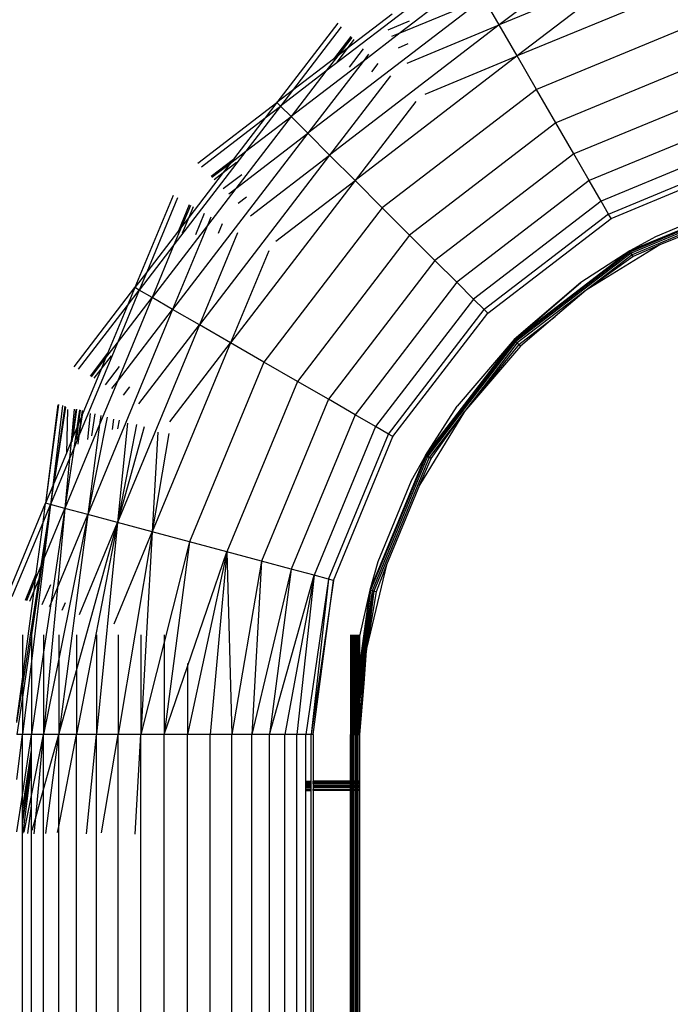
# Model space of a CAD drawing. Units: millimetres. Extents: x 1476 to 19276, y 976 to 15776.
# Drawn here: x 10880 to 10950, y 8652 to 8757 of the extents above; entities that cross this region are included whole.
import ezdxf

# ---------------------------------------------------------------- set-up
doc = ezdxf.new("R2010")
doc.units = ezdxf.units.MM
doc.layers.add('wymiary 100 strefy', color=5, linetype='Continuous')
doc.styles.get("Standard").update_dxf_attribs({"font": 'arial.ttf'})
doc.dimstyles.new('FK_rzuty 100_STREFY', dxfattribs={"dimscale": 100, "dimtxt": 4, "dimasz": 2.5, "dimexe": 1.25, "dimexo": 0.625, "dimgap": 1, "dimtad": 1, "dimdec": 1, "dimlfac": 0.001, "dimrnd": 0.01, "dimzin": 1, "dimdsep": 46, "dimtxsty": 'Standard', "dimblk": 'OBLIQUE', "dimcen": 2.5, "dimadec": 0, "dimazin": 0, "dimtfac": 1, "dimtdec": 1, "dimtmove": 0, "dimatfit": 3, "dimfxl": 1, "dimarcsym": 0})

# ---------------------------------------------------------------- blocks, each defined once
blk = doc.blocks.new('_Oblique')
at = {"color": 0, "linetype": 'ByBlock', "lineweight": -2}
blk.add_line((-0.5, -0.5), (0.5, 0.5), dxfattribs=at)
blk = doc.blocks.new('*D6')
at = {"layer": 'Defpoints', "color": 0, "transparency": 16777216}
for p in [(9267.38, 8767.73), (13474.09, 8767.73), (13474.09, 5530.04)]:
    blk.add_point(p, dxfattribs=at)
at = {"layer": 'wymiary 100 strefy', "color": 0, "lineweight": -2, "transparency": 16777216}
for p, q in [((9267.38, 8705.23), (9267.38, 5405.04)), ((13474.09, 8705.23), (13474.09, 5405.04)), ((9267.38, 5530.04), (13474.09, 5530.04))]:
    blk.add_line(p, q, dxfattribs=at)
at = {"layer": 'wymiary 100 strefy', "color": 0, "lineweight": -2, "transparency": 16777216, "xscale": 250, "yscale": 250, "zscale": 250, "rotation": 180}
blk.add_blockref('_Oblique', (9267.38, 5530.04), dxfattribs=at)
at = {"layer": 'wymiary 100 strefy', "color": 0, "lineweight": -2, "transparency": 16777216, "xscale": 250, "yscale": 250, "zscale": 250}
blk.add_blockref('_Oblique', (13474.09, 5530.04), dxfattribs=at)
at = {"layer": 'wymiary 100 strefy', "color": 0, "transparency": 16777216, "insert": (11370.74, 5831), "char_height": 400, "attachment_point": 5}
blk.add_mtext('4.2 m', dxfattribs=at)
blk = doc.blocks.new('*D7')
at = {"layer": 'Defpoints', "color": 0, "transparency": 16777216}
for p in [(8370.73, 11190.15), (11365.27, 11190.15), (11365.27, 6530.97)]:
    blk.add_point(p, dxfattribs=at)
at = {"layer": 'wymiary 100 strefy', "color": 0, "lineweight": -2, "transparency": 16777216}
for p, q in [((11302.77, 11190.15), (8245.73, 11190.15)), ((8370.73, 6530.97), (8370.73, 11190.15)), ((11302.77, 6530.97), (8245.73, 6530.97))]:
    blk.add_line(p, q, dxfattribs=at)
at = {"layer": 'wymiary 100 strefy', "color": 0, "lineweight": -2, "transparency": 16777216, "xscale": 250, "yscale": 250, "zscale": 250}
for p, rotation in [((8370.73, 11190.15), 90), ((8370.73, 6530.97), 270)]:
    blk.add_blockref('_Oblique', p, dxfattribs=dict(at, rotation=rotation))
at = {"layer": 'wymiary 100 strefy', "color": 0, "transparency": 16777216, "insert": (8070.6, 8860.56), "char_height": 400, "attachment_point": 5, "rotation": 90}
blk.add_mtext('4.7 m', dxfattribs=at)

msp = doc.modelspace()

# ---------------------------------------------------------------- linework, layer by layer
for p, q in [((10939.99, 8763.36), (10931.49, 8756.84)), ((10928.57, 8761.91), (10920.84, 8755.98)), ((10944.96, 8762.41), (10931.49, 8756.84)), ((10953.72, 8761.9), (10933.42, 8753.5)), ((10929.84, 8759.71), (10910.92, 8745.2)), ((10922.91, 8759.57), (10912.85, 8751.85)), ((10920.84, 8755.98), (10929.84, 8759.71)), ((10931.49, 8756.84), (10929.84, 8759.71)), ((10941.92, 8760.02), (10933.42, 8753.5)), ((10919.97, 8757.99), (10915.14, 8754.29)), ((10919.54, 8756.31), (10921.84, 8757.26)), ((10954.79, 8757.9), (10935.49, 8749.91)), ((10914.13, 8757.01), (10907.61, 8748.51)), ((10914.52, 8756.62), (10909.27, 8749.78)), ((10931.49, 8756.84), (10913.27, 8742.85)), ((10921.6, 8752.74), (10931.49, 8756.84)), ((10933.42, 8753.5), (10931.49, 8756.84)), ((10915.55, 8755.59), (10913.69, 8753.17)), ((10915.65, 8755.49), (10914.13, 8753.51)), ((10915.88, 8755.25), (10915.14, 8754.29)), ((10920.84, 8755.98), (10916.85, 8752.92)), ((10919.94, 8755.61), (10920.84, 8755.98)), ((10915.14, 8754.29), (10914.03, 8752.84)), ((10915.14, 8754.29), (10914.13, 8753.51)), ((10916.87, 8754.27), (10915.36, 8752.29)), ((10920.65, 8754.38), (10921.7, 8754.82)), ((10913.69, 8753.17), (10909.27, 8749.78)), ((10914.13, 8753.51), (10912.85, 8751.85)), ((10914.13, 8753.51), (10913.69, 8753.17)), ((10933.42, 8753.5), (10916, 8740.12)), ((10917.44, 8753.69), (10916.85, 8752.92)), ((10923.53, 8749.4), (10933.42, 8753.5)), ((10935.49, 8749.91), (10933.42, 8753.5)), ((10955.86, 8753.9), (10937.56, 8746.32)), ((10916.85, 8752.92), (10909.13, 8746.99)), ((10916.85, 8752.92), (10910.92, 8745.2)), ((10918.44, 8752.69), (10917.75, 8751.79)), ((10912.85, 8751.85), (10908, 8748.12)), ((10912.85, 8751.85), (10909.13, 8746.99)), ((10919.79, 8751.35), (10913.27, 8742.85)), ((10935.49, 8749.91), (10918.92, 8737.2)), ((10937.56, 8746.32), (10935.49, 8749.91)), ((10956.86, 8750.17), (10939.49, 8742.98)), ((10909.27, 8749.78), (10907.61, 8748.51)), ((10909.27, 8749.78), (10908, 8748.12)), ((10899.11, 8741.99), (10907.61, 8748.51)), ((10908, 8748.12), (10904.27, 8743.27)), ((10907.61, 8748.51), (10906.34, 8746.85)), ((10906.34, 8746.85), (10908, 8748.12)), ((10908, 8748.12), (10907.61, 8748.51)), ((10909.13, 8746.99), (10908, 8748.12)), ((10922.52, 8748.62), (10916, 8740.12)), ((10899.5, 8741.6), (10906.34, 8746.85)), ((10906.34, 8746.85), (10902.95, 8742.43)), ((10909.13, 8746.99), (10903.2, 8739.27)), ((10904.27, 8743.27), (10909.13, 8746.99)), ((10910.92, 8745.2), (10909.13, 8746.99)), ((10957.72, 8746.97), (10941.15, 8740.11)), ((10937.56, 8746.32), (10921.85, 8734.27)), ((10939.49, 8742.98), (10937.56, 8746.32)), ((10910.92, 8745.2), (10896.41, 8726.28)), ((10903.2, 8739.27), (10910.92, 8745.2)), ((10913.27, 8742.85), (10910.92, 8745.2)), ((10958.38, 8744.52), (10942.42, 8737.91)), ((10904.27, 8743.27), (10896.55, 8733.21)), ((10913.27, 8742.85), (10899.28, 8724.63)), ((10900.53, 8740.58), (10902.95, 8742.43)), ((10902.61, 8741.99), (10904.27, 8743.27)), ((10902.95, 8742.43), (10902.61, 8741.99)), ((10904.77, 8736.33), (10913.27, 8742.85)), ((10916, 8740.12), (10913.27, 8742.85)), ((10939.49, 8742.98), (10924.58, 8731.54)), ((10941.15, 8740.11), (10939.49, 8742.98)), ((10943.22, 8736.52), (10958.79, 8742.97)), ((10943.49, 8736.05), (10958.93, 8742.45)), ((10900.63, 8740.47), (10902.61, 8741.99)), ((10901.83, 8740.98), (10903.28, 8742.09)), ((10902.61, 8741.99), (10901.83, 8740.98)), ((10901.83, 8740.98), (10898.13, 8736.16)), ((10900.87, 8740.24), (10901.83, 8740.98)), ((10901.85, 8739.25), (10903.83, 8740.76)), ((10903.2, 8739.27), (10900.14, 8735.28)), ((10902.43, 8738.68), (10903.2, 8739.27)), ((10916, 8740.12), (10902.62, 8722.7)), ((10907.5, 8733.6), (10916, 8740.12)), ((10918.92, 8737.2), (10916, 8740.12)), ((10941.15, 8740.11), (10926.92, 8729.2)), ((10942.42, 8737.91), (10941.15, 8740.11)), ((10896.45, 8738.52), (10892.35, 8728.63)), ((10896.93, 8738.25), (10893.63, 8730.28)), ((10903.43, 8737.68), (10904.33, 8738.37)), ((10959.97, 8738.55), (10945.51, 8732.56)), ((10960, 8738.45), (10945.56, 8732.47)), ((10960.04, 8738.3), (10945.64, 8732.34)), ((10898.19, 8737.52), (10897.02, 8734.71)), ((10898.31, 8737.45), (10897.35, 8735.14)), ((10898.6, 8737.28), (10898.13, 8736.16)), ((10918.92, 8737.2), (10906.21, 8720.63)), ((10921.85, 8734.27), (10918.92, 8737.2)), ((10942.42, 8737.91), (10928.72, 8727.4)), ((10943.22, 8736.52), (10942.42, 8737.91)), ((10960.09, 8738.1), (10945.74, 8732.16)), ((10956.95, 8737.69), (10948.25, 8734.09)), ((10898.13, 8736.16), (10897.35, 8735.14)), ((10898.13, 8736.16), (10897.43, 8734.47)), ((10899.81, 8736.58), (10898.86, 8734.29)), ((10900.51, 8736.18), (10900.14, 8735.28)), ((10943.22, 8736.52), (10929.85, 8726.27)), ((10943.49, 8736.05), (10943.22, 8736.52)), ((10957.26, 8736.74), (10948.71, 8733.2)), ((10900.14, 8735.28), (10894.21, 8727.56)), ((10900.14, 8735.28), (10896.41, 8726.28)), ((10897.35, 8735.14), (10896.55, 8733.21)), ((10897.35, 8735.14), (10897.02, 8734.71)), ((10901.74, 8735.47), (10901.3, 8734.42)), ((10930.24, 8725.88), (10943.49, 8736.05)), ((10897.02, 8734.71), (10893.63, 8730.28)), ((10903.38, 8734.52), (10899.28, 8724.63)), ((10921.85, 8734.27), (10909.8, 8718.56)), ((10924.58, 8731.54), (10921.85, 8734.27)), ((10948.25, 8734.09), (10945.51, 8732.56)), ((10896.55, 8733.21), (10892.83, 8728.35)), ((10896.55, 8733.21), (10894.21, 8727.56)), ((10948.71, 8733.2), (10940.81, 8728.36)), ((10948.71, 8733.2), (10945.86, 8731.95)), ((10906.72, 8732.59), (10902.62, 8722.7)), ((10945.51, 8732.56), (10933.09, 8723.03)), ((10945.56, 8732.47), (10933.16, 8722.96)), ((10945.64, 8732.34), (10933.27, 8722.85)), ((10945.51, 8732.56), (10940.23, 8729.17)), ((10945.74, 8732.16), (10940.81, 8728.36)), ((10945.86, 8731.95), (10940.81, 8728.36)), ((10945.56, 8732.47), (10945.51, 8732.56)), ((10945.64, 8732.34), (10945.56, 8732.47)), ((10945.74, 8732.16), (10945.64, 8732.34)), ((10945.86, 8731.95), (10945.74, 8732.16)), ((10924.58, 8731.54), (10913.14, 8716.63)), ((10926.92, 8729.2), (10924.58, 8731.54)), ((10893.63, 8730.28), (10892.35, 8728.63)), ((10893.63, 8730.28), (10892.83, 8728.35)), ((10926.92, 8729.2), (10916.01, 8714.97)), ((10928.72, 8727.4), (10926.92, 8729.2)), ((10940.23, 8729.17), (10933.07, 8723.05)), ((10933.09, 8723.03), (10940.23, 8729.17)), ((10885.83, 8720.13), (10892.35, 8728.63)), ((10892.83, 8728.35), (10890.48, 8722.7)), ((10892.35, 8728.63), (10891.56, 8726.7)), ((10891.56, 8726.7), (10892.83, 8728.35)), ((10892.83, 8728.35), (10892.35, 8728.63)), ((10894.21, 8727.56), (10892.83, 8728.35)), ((10940.81, 8728.36), (10933.42, 8722.7)), ((10940.81, 8728.36), (10937.5, 8725.53)), ((10886.31, 8719.86), (10891.56, 8726.7)), ((10891.56, 8726.7), (10889.42, 8721.55)), ((10894.21, 8727.56), (10890.48, 8718.56)), ((10890.48, 8722.7), (10894.21, 8727.56)), ((10896.41, 8726.28), (10894.21, 8727.56)), ((10928.72, 8727.4), (10918.21, 8713.7)), ((10929.85, 8726.27), (10928.72, 8727.4)), ((10896.41, 8726.28), (10887.29, 8704.26)), ((10890.48, 8718.56), (10896.41, 8726.28)), ((10899.28, 8724.63), (10896.41, 8726.28)), ((10919.6, 8712.9), (10929.85, 8726.27)), ((10920.07, 8712.63), (10930.24, 8725.88)), ((10930.24, 8725.88), (10929.85, 8726.27)), ((10933.59, 8722.53), (10937.5, 8725.53)), ((10937.5, 8725.53), (10933.77, 8722.35)), ((10899.28, 8724.63), (10890.49, 8703.4)), ((10892.76, 8716.13), (10899.28, 8724.63)), ((10902.62, 8722.7), (10899.28, 8724.63)), ((10890.48, 8722.7), (10886.35, 8712.72)), ((10889.21, 8721.04), (10890.48, 8722.7)), ((10902.62, 8722.7), (10894.22, 8702.4)), ((10896.1, 8714.2), (10902.62, 8722.7)), ((10906.21, 8720.63), (10902.62, 8722.7)), ((10933.16, 8722.96), (10923.65, 8710.56)), ((10933.27, 8722.85), (10923.79, 8710.48)), ((10933.09, 8723.03), (10924.33, 8711.62)), ((10932.71, 8722.59), (10924.33, 8711.62)), ((10933.07, 8723.05), (10926.95, 8715.89)), ((10933.42, 8722.7), (10927.76, 8715.31)), ((10933.59, 8722.53), (10927.76, 8715.31)), ((10933.77, 8722.35), (10927.76, 8715.31)), ((10933.07, 8723.05), (10932.71, 8722.59)), ((10933.09, 8723.03), (10932.71, 8722.59)), ((10933.07, 8723.05), (10933.09, 8723.03)), ((10933.16, 8722.96), (10933.09, 8723.03)), ((10933.27, 8722.85), (10933.16, 8722.96)), ((10933.42, 8722.7), (10933.27, 8722.85)), ((10933.59, 8722.53), (10933.42, 8722.7)), ((10933.77, 8722.35), (10933.59, 8722.53)), ((10887.57, 8719.13), (10889.42, 8721.55)), ((10888.72, 8719.86), (10889.84, 8721.31)), ((10889.42, 8721.55), (10889.21, 8721.04)), ((10887.69, 8719.06), (10889.21, 8721.04)), ((10889.21, 8721.04), (10888.72, 8719.86)), ((10906.21, 8720.63), (10898.22, 8701.33)), ((10909.8, 8718.56), (10906.21, 8720.63)), ((10888.72, 8719.86), (10886.69, 8714.95)), ((10887.98, 8718.89), (10888.72, 8719.86)), ((10889.19, 8718.19), (10890.71, 8720.17)), ((10890.48, 8718.56), (10888.56, 8713.92)), ((10889.89, 8717.79), (10890.48, 8718.56)), ((10909.8, 8718.56), (10902.22, 8700.26)), ((10913.14, 8716.63), (10909.8, 8718.56)), ((10891.12, 8717.08), (10891.81, 8717.98)), ((10884.16, 8716.09), (10882.76, 8705.47)), ((10884.07, 8716.05), (10882.76, 8705.47)), ((10913.14, 8716.63), (10905.95, 8699.26)), ((10916.01, 8714.97), (10913.14, 8716.63)), ((10884.59, 8715.96), (10883.54, 8707.34)), ((10884.83, 8715.91), (10883.64, 8707.58)), ((10884.9, 8715.78), (10883.64, 8707.58)), ((10885.12, 8715.53), (10885, 8710.86)), ((10885.84, 8715.56), (10885.51, 8712.11)), ((10886.01, 8715.54), (10885.62, 8712.37)), ((10886.09, 8715.57), (10885.7, 8712.55)), ((10886.4, 8715.51), (10886.12, 8713.56)), ((10886.46, 8715.46), (10886.28, 8713.96)), ((10886.69, 8714.95), (10886.35, 8712.72)), ((10886.68, 8715.42), (10886.58, 8714.68)), ((10886.69, 8714.95), (10886.58, 8714.68)), ((10886.74, 8715.31), (10886.69, 8714.95)), ((10887.55, 8715.12), (10887.28, 8712.33)), ((10888.06, 8715.06), (10887.71, 8712.7)), ((10916.01, 8714.97), (10909.15, 8698.4)), ((10918.21, 8713.7), (10916.01, 8714.97)), ((10927.76, 8715.31), (10922.92, 8707.41)), ((10923.56, 8710.61), (10926.95, 8715.89)), ((10927.76, 8715.31), (10923.96, 8710.38)), ((10924.17, 8710.26), (10927.76, 8715.31)), ((10888.56, 8713.92), (10884.83, 8704.92)), ((10886.28, 8713.96), (10886.08, 8712.31)), ((10886.28, 8713.96), (10886.12, 8713.56)), ((10886.58, 8714.68), (10886.27, 8712.54)), ((10886.58, 8714.68), (10886.28, 8713.96)), ((10889.39, 8714.73), (10887.29, 8704.26)), ((10888.56, 8713.92), (10887.29, 8704.26)), ((10888.69, 8714.88), (10888.56, 8713.92)), ((10890.05, 8714.51), (10889.91, 8713.39)), ((10891.55, 8714.06), (10890.49, 8703.4)), ((10892.52, 8713.91), (10890.49, 8703.4)), ((10890.68, 8714.39), (10890.5, 8713.46)), ((10886.12, 8713.56), (10885.7, 8712.55)), ((10886.12, 8713.56), (10885.79, 8711.36)), ((10893.34, 8713.67), (10890.49, 8703.4)), ((10894.82, 8713.1), (10894.22, 8702.4)), ((10896, 8712.97), (10894.22, 8702.4)), ((10918.21, 8713.7), (10911.6, 8697.75)), ((10913.15, 8697.33), (10919.6, 8712.9)), ((10919.6, 8712.9), (10918.21, 8713.7)), ((10920.07, 8712.63), (10919.6, 8712.9)), ((10885.51, 8712.11), (10885, 8710.86)), ((10885.51, 8712.11), (10885.34, 8710.28)), ((10885.62, 8712.37), (10885.51, 8712.11)), ((10885.62, 8712.37), (10885.58, 8712.05)), ((10885.7, 8712.55), (10885.62, 8712.37)), ((10886.27, 8712.54), (10885.79, 8711.36)), ((10886.35, 8712.72), (10886.22, 8711.83)), ((10886.35, 8712.72), (10886.27, 8712.54)), ((10913.67, 8697.19), (10920.07, 8712.63)), ((10885, 8710.86), (10883.64, 8707.58)), ((10885.79, 8711.36), (10884.83, 8704.92)), ((10885.79, 8711.36), (10885.34, 8710.28)), ((10924.32, 8711.6), (10923.56, 8710.61)), ((10924.32, 8711.6), (10924.33, 8711.62)), ((10885.34, 8710.28), (10883.29, 8705.33)), ((10885.34, 8710.28), (10884.83, 8704.92)), ((10923.56, 8710.61), (10917.57, 8696.15)), ((10923.65, 8710.56), (10917.67, 8696.12)), ((10923.79, 8710.48), (10917.82, 8696.08)), ((10923.96, 8710.38), (10918.02, 8696.03)), ((10923.56, 8710.61), (10922.03, 8707.87)), ((10922.92, 8707.41), (10924.17, 8710.26)), ((10923.65, 8710.56), (10923.56, 8710.61)), ((10923.79, 8710.48), (10923.65, 8710.56)), ((10923.96, 8710.38), (10923.79, 8710.48)), ((10924.17, 8710.26), (10923.96, 8710.38)), ((10883.64, 8707.58), (10883.61, 8707.51)), ((10922.03, 8707.87), (10918.43, 8699.17)), ((10883.54, 8707.34), (10882.76, 8705.47)), ((10883.61, 8707.51), (10883.29, 8705.33)), ((10883.54, 8707.34), (10883.29, 8705.33)), ((10883.61, 8707.51), (10883.54, 8707.34)), ((10922.92, 8707.41), (10919.38, 8698.86)), ((10878.67, 8695.58), (10882.76, 8705.47)), ((10882.49, 8703.4), (10882.76, 8705.47)), ((10883.29, 8705.33), (10882.76, 8705.47)), ((10882.28, 8698.75), (10883.29, 8705.33)), ((10883.29, 8705.33), (10882.36, 8698.94)), ((10882.49, 8703.4), (10883.29, 8705.33)), ((10883.29, 8705.33), (10882.57, 8699.46)), ((10882.57, 8699.46), (10884.83, 8704.92)), ((10884.83, 8704.92), (10883.29, 8705.33)), ((10884.83, 8704.92), (10883.32, 8694.67)), ((10884.83, 8704.92), (10884.03, 8696.39)), ((10887.29, 8704.26), (10884.83, 8704.92)), ((10879.19, 8695.44), (10882.49, 8703.4)), ((10881.76, 8697.88), (10882.49, 8703.4)), ((10884.03, 8696.39), (10887.29, 8704.26)), ((10887.29, 8704.26), (10884.18, 8680.63)), ((10887.29, 8704.26), (10884.18, 8688.75)), ((10890.49, 8703.4), (10886.09, 8680.63)), ((10886.09, 8687.52), (10890.49, 8703.4)), ((10886.39, 8693.51), (10890.49, 8703.4)), ((10890.49, 8703.4), (10887.29, 8704.26)), ((10890.49, 8703.4), (10888.23, 8680.63)), ((10894.22, 8702.4), (10890.49, 8703.4)), ((10890.12, 8692.51), (10894.22, 8702.4)), ((10894.22, 8702.4), (10890.55, 8680.63)), ((10894.22, 8702.4), (10892.99, 8680.63)), ((10898.22, 8701.33), (10894.22, 8702.4)), ((10898.22, 8701.33), (10895.49, 8680.63)), ((10898.22, 8701.33), (10895.49, 8690.54)), ((10902.22, 8700.26), (10898.22, 8701.33)), ((10902.22, 8700.26), (10898, 8680.63)), ((10898, 8687.93), (10902.22, 8700.26)), ((10902.22, 8700.26), (10900.44, 8680.63)), ((10905.95, 8699.26), (10902.22, 8700.26)), ((10902.22, 8700.26), (10902.76, 8680.63)), ((10882.57, 8699.46), (10881.24, 8688.5)), ((10882.36, 8698.94), (10882.57, 8699.46)), ((10905.95, 8699.26), (10902.76, 8680.63)), ((10905.95, 8699.26), (10904.9, 8680.63)), ((10909.15, 8698.4), (10905.95, 8699.26)), ((10918.43, 8699.17), (10917.57, 8696.15)), ((10881.69, 8697.33), (10882.28, 8698.75)), ((10882.07, 8697.37), (10882.28, 8698.75)), ((10882.36, 8698.94), (10882.17, 8697.61)), ((10882.28, 8698.75), (10882.36, 8698.94)), ((10909.15, 8698.4), (10904.9, 8680.63)), ((10909.15, 8698.4), (10906.81, 8680.63)), ((10911.6, 8697.75), (10909.15, 8698.4)), ((10919.38, 8698.86), (10917.25, 8690.03)), ((10919.38, 8698.86), (10918.25, 8695.96)), ((10880.28, 8685.72), (10882.07, 8697.37)), ((10880.6, 8695.06), (10881.76, 8697.88)), ((10880.74, 8695.02), (10881.69, 8697.33)), ((10882.17, 8697.61), (10881.24, 8691.34)), ((10881.53, 8696.07), (10882.07, 8697.37)), ((10881.53, 8696.07), (10881.69, 8697.33)), ((10881.69, 8697.33), (10881.76, 8697.88)), ((10882.07, 8697.37), (10882.17, 8697.61)), ((10906.81, 8680.63), (10911.6, 8697.75)), ((10911.6, 8697.75), (10908.44, 8680.63)), ((10911.6, 8697.75), (10909.75, 8680.63)), ((10913.15, 8697.33), (10910.71, 8680.63)), ((10913.15, 8697.33), (10911.3, 8680.63)), ((10913.67, 8697.19), (10911.3, 8680.63)), ((10911.49, 8680.63), (10913.67, 8697.19)), ((10913.15, 8697.33), (10911.6, 8697.75)), ((10913.67, 8697.19), (10913.15, 8697.33)), ((10880.28, 8686.58), (10881.53, 8696.07)), ((10881.06, 8694.94), (10881.53, 8696.07)), ((10882.41, 8694.58), (10883.31, 8696.76)), ((10884.03, 8696.39), (10882.55, 8680.63)), ((10883.32, 8694.67), (10884.03, 8696.39)), ((10917.57, 8696.15), (10916.49, 8691.21)), ((10917.67, 8696.12), (10916.49, 8686.95)), ((10917.67, 8696.12), (10916.49, 8687.31)), ((10917.82, 8696.08), (10916.49, 8686)), ((10917.82, 8696.08), (10916.49, 8686.95)), ((10918.02, 8696.03), (10916.49, 8684.91)), ((10916.49, 8685.5), (10918.02, 8696.03)), ((10918.02, 8696.03), (10917.25, 8690.03)), ((10918.25, 8695.96), (10917.25, 8690.03)), ((10917.57, 8696.15), (10917.41, 8694.92)), ((10917.67, 8696.12), (10917.57, 8696.15)), ((10917.82, 8696.08), (10917.67, 8696.12)), ((10918.02, 8696.03), (10917.82, 8696.08)), ((10918.25, 8695.96), (10918.02, 8696.03)), ((10917.4, 8694.9), (10916.49, 8688.05)), ((10917.4, 8694.9), (10917.41, 8694.92)), ((10883.32, 8694.67), (10882.55, 8689.48)), ((10883.19, 8694.37), (10883.32, 8694.67)), ((10884.56, 8694), (10884.89, 8694.81)), ((10880.28, 8691.34), (10880.28, 8686.58)), ((10881.24, 8691.24), (10880.28, 8684.65)), ((10881.24, 8691.34), (10881.24, 8691.24)), ((10881.24, 8691.24), (10881.24, 8688.5)), ((10882.55, 8691.34), (10882.55, 8689.48)), ((10884.18, 8691.34), (10884.18, 8688.75)), ((10886.09, 8691.34), (10886.09, 8687.52)), ((10888.23, 8691.34), (10888.23, 8680.63)), ((10890.55, 8691.34), (10890.55, 8680.63)), ((10892.99, 8691.34), (10892.99, 8680.63)), ((10895.49, 8691.34), (10895.49, 8690.54)), ((10915.51, 8691.34), (10915.51, 8680.63)), ((10915.54, 8691.34), (10915.54, 8681.1)), ((10915.6, 8691.34), (10915.6, 8681.88)), ((10915.68, 8691.34), (10915.68, 8682.94)), ((10915.79, 8691.34), (10915.79, 8684.25)), ((10915.91, 8691.34), (10915.91, 8685.79)), ((10916.04, 8691.34), (10916.04, 8687.52)), ((10916.18, 8691.34), (10916.18, 8689.4)), ((10916.34, 8691.34), (10916.34, 8690.49)), ((10916.49, 8691.21), (10916.34, 8690.49)), ((10916.49, 8691.34), (10916.49, 8691.21)), ((10916.49, 8691.21), (10916.49, 8688.05)), ((10895.49, 8690.54), (10892.99, 8680.63)), ((10895.49, 8690.54), (10895.49, 8680.63)), ((10916.18, 8689.4), (10916.23, 8690.01)), ((10916.34, 8690.49), (10916.23, 8690.01)), ((10916.34, 8690.49), (10916.34, 8686.87)), ((10917.2, 8689.64), (10916.49, 8684.16)), ((10916.71, 8684.51), (10917.2, 8689.64)), ((10917.2, 8689.64), (10916.93, 8686.12)), ((10917.21, 8689.71), (10917.2, 8689.64)), ((10917.22, 8689.86), (10917.21, 8689.71)), ((10917.25, 8690.03), (10917.22, 8689.86)), ((10881.24, 8688.5), (10880.28, 8680.63)), ((10882.55, 8689.48), (10881.24, 8680.63)), ((10881.24, 8688.5), (10881.24, 8680.63)), ((10882.55, 8689.48), (10882.55, 8680.63)), ((10884.18, 8688.75), (10882.55, 8680.63)), ((10884.18, 8688.75), (10884.18, 8680.63)), ((10916.04, 8687.52), (10916.18, 8689.4)), ((10916.18, 8689.4), (10916.18, 8685.73)), ((10884.18, 8680.63), (10886.09, 8687.52)), ((10886.09, 8687.52), (10886.09, 8680.63)), ((10895.49, 8680.63), (10898, 8687.93)), ((10898, 8688.27), (10898, 8687.93)), ((10898, 8687.93), (10898, 8680.63)), ((10915.91, 8685.79), (10916.04, 8687.52)), ((10916.04, 8687.52), (10916.04, 8684.64)), ((10916.49, 8687.9), (10916.34, 8686.87)), ((10916.49, 8688.05), (10916.49, 8687.9)), ((10916.49, 8687.9), (10916.49, 8687.31)), ((10879.69, 8682.12), (10880.28, 8686.58)), ((10880.28, 8686.58), (10880.28, 8685.72)), ((10916.34, 8686.71), (10916.18, 8685.73)), ((10916.49, 8687.31), (10916.34, 8686.14)), ((10916.49, 8686.95), (10916.34, 8685.73)), ((10916.34, 8686.87), (10916.34, 8686.71)), ((10916.34, 8686.71), (10916.34, 8686.14)), ((10916.49, 8687.31), (10916.49, 8686.95)), ((10916.49, 8686.95), (10916.49, 8686)), ((10879.69, 8681.91), (10880.28, 8685.72)), ((10880.28, 8685.72), (10880.28, 8684.65)), ((10915.79, 8684.25), (10915.91, 8685.79)), ((10915.91, 8685.79), (10915.91, 8683.63)), ((10916.18, 8685.54), (10916.04, 8684.64)), ((10916.34, 8686.14), (10916.18, 8684.99)), ((10916.18, 8685.73), (10916.18, 8685.54)), ((10916.34, 8685.73), (10916.18, 8684.53)), ((10916.18, 8685.54), (10916.18, 8684.99)), ((10916.34, 8686.14), (10916.34, 8685.73)), ((10916.49, 8686), (10916.34, 8684.81)), ((10916.34, 8685.73), (10916.34, 8684.81)), ((10916.34, 8684.42), (10916.49, 8685.5)), ((10916.49, 8686), (10916.49, 8685.5)), ((10916.49, 8685.5), (10916.49, 8684.91)), ((10916.93, 8686.12), (10916.71, 8684.51)), ((10916.93, 8686.12), (10916.76, 8684.01)), ((10880.28, 8684.65), (10879.69, 8680.63)), ((10880.28, 8684.65), (10880.28, 8680.63)), ((10916.04, 8684.64), (10915.91, 8683.63)), ((10916.04, 8684.43), (10915.91, 8683.41)), ((10916.18, 8684.99), (10916.04, 8683.91)), ((10916.04, 8684.64), (10916.04, 8684.43)), ((10916.18, 8684.53), (10916.04, 8683.4)), ((10916.04, 8684.43), (10916.04, 8683.91)), ((10916.18, 8684.99), (10916.18, 8684.53)), ((10916.34, 8684.81), (10916.18, 8683.65)), ((10916.18, 8684.53), (10916.18, 8683.65)), ((10916.18, 8683.37), (10916.34, 8684.42)), ((10916.49, 8684.91), (10916.34, 8683.77)), ((10916.34, 8684.81), (10916.34, 8684.42)), ((10916.34, 8684.42), (10916.34, 8683.77)), ((10916.49, 8684.91), (10916.49, 8684.16)), ((10916.49, 8682.26), (10916.71, 8684.51)), ((10916.71, 8684.51), (10916.49, 8682.92)), ((10915.68, 8682.94), (10915.79, 8684.25)), ((10915.79, 8684.25), (10915.79, 8682.74)), ((10915.91, 8683.63), (10915.79, 8682.74)), ((10915.91, 8683.41), (10915.79, 8682.49)), ((10916.04, 8683.91), (10915.91, 8682.9)), ((10915.91, 8683.63), (10915.91, 8683.41)), ((10915.91, 8683.41), (10915.91, 8682.9)), ((10916.04, 8683.4), (10915.91, 8682.36)), ((10916.04, 8683.91), (10916.04, 8683.4)), ((10916.18, 8683.65), (10916.04, 8682.55)), ((10916.04, 8683.4), (10916.04, 8682.55)), ((10916.04, 8682.37), (10916.18, 8683.37)), ((10916.34, 8683.77), (10916.18, 8682.66)), ((10916.18, 8683.65), (10916.18, 8683.37)), ((10916.18, 8683.37), (10916.18, 8682.66)), ((10916.49, 8684.16), (10916.34, 8682.94)), ((10916.34, 8683.77), (10916.34, 8682.94)), ((10916.49, 8684.16), (10916.49, 8682.92)), ((10916.76, 8684.01), (10916.49, 8680.63)), ((10916.76, 8684.01), (10916.49, 8681.88)), ((10915.6, 8681.88), (10915.68, 8682.94)), ((10915.68, 8682.94), (10915.68, 8681.97)), ((10915.79, 8682.74), (10915.68, 8681.97)), ((10915.79, 8682.49), (10915.68, 8681.71)), ((10915.91, 8682.9), (10915.79, 8682.01)), ((10915.79, 8682.74), (10915.79, 8682.49)), ((10915.79, 8682.49), (10915.79, 8682.01)), ((10915.91, 8682.23), (10915.79, 8681.42)), ((10915.91, 8682.9), (10915.91, 8682.36)), ((10916.04, 8682.37), (10915.91, 8681.53)), ((10915.91, 8682.36), (10915.91, 8682.23)), ((10915.91, 8682.23), (10915.91, 8681.53)), ((10916.18, 8682.66), (10916.04, 8681.6)), ((10916.04, 8682.55), (10916.04, 8682.37)), ((10916.04, 8682.37), (10916.04, 8681.6)), ((10916.34, 8682.94), (10916.18, 8681.75)), ((10916.18, 8682.66), (10916.18, 8681.75)), ((10916.34, 8682.94), (10916.34, 8681.76)), ((10916.49, 8682.92), (10916.34, 8681.76)), ((10916.34, 8680.63), (10916.49, 8682.26)), ((10916.49, 8682.92), (10916.49, 8682.26)), ((10916.49, 8682.26), (10916.49, 8681.88)), ((10915.54, 8681.1), (10915.6, 8681.88)), ((10915.6, 8681.35), (10915.54, 8680.9)), ((10915.54, 8680.9), (10915.54, 8681.1)), ((10915.68, 8681.97), (10915.6, 8681.35)), ((10915.6, 8681.88), (10915.6, 8681.35)), ((10915.68, 8681.71), (10915.6, 8681.09)), ((10915.6, 8681.35), (10915.6, 8681.09)), ((10915.68, 8681.24), (10915.6, 8680.63)), ((10915.79, 8682.01), (10915.68, 8681.24)), ((10915.68, 8681.97), (10915.68, 8681.71)), ((10915.68, 8681.71), (10915.68, 8681.24)), ((10915.79, 8681.36), (10915.68, 8680.63)), ((10915.68, 8681.24), (10915.68, 8680.63)), ((10915.79, 8682.01), (10915.79, 8681.42)), ((10915.91, 8681.45), (10915.79, 8680.63)), ((10915.79, 8681.42), (10915.79, 8681.36)), ((10915.79, 8681.36), (10915.79, 8680.63)), ((10916.04, 8681.6), (10915.91, 8680.63)), ((10915.91, 8681.53), (10915.91, 8681.45)), ((10915.91, 8681.45), (10915.91, 8680.63)), ((10916.18, 8681.75), (10916.04, 8680.63)), ((10916.04, 8681.6), (10916.04, 8680.63)), ((10916.34, 8681.76), (10916.18, 8680.63)), ((10916.18, 8681.75), (10916.18, 8680.63)), ((10916.49, 8681.88), (10916.34, 8680.63)), ((10916.34, 8681.76), (10916.34, 8680.63)), ((10916.49, 8681.88), (10916.49, 8680.63)), ((10880.28, 8680.63), (10879.69, 8680.63)), ((10879.69, 8675.82), (10880.28, 8680.63)), ((10881.24, 8680.63), (10880.28, 8680.63)), ((10880.28, 8674.14), (10881.24, 8680.63)), ((10880.28, 8674.14), (10880.28, 8680.63)), ((10882.55, 8680.63), (10881.24, 8680.63)), ((10881.24, 8674.09), (10882.55, 8680.63)), ((10881.24, 8678.94), (10881.24, 8680.63)), ((10881.71, 8671.72), (10882.55, 8680.63)), ((10884.18, 8680.63), (10882.55, 8680.63)), ((10882.55, 8674.74), (10882.55, 8680.63)), ((10882.55, 8674.74), (10884.18, 8680.63)), ((10882.78, 8670.01), (10884.18, 8680.63)), ((10886.09, 8680.63), (10884.18, 8680.63)), ((10884.18, 8670.75), (10886.09, 8680.63)), ((10884.18, 8670.75), (10884.18, 8680.63)), ((10886.09, 8140.63), (10886.09, 8680.63)), ((10888.23, 8680.63), (10886.09, 8680.63)), ((10887.17, 8669.97), (10888.23, 8680.63)), ((10888.23, 8140.63), (10888.23, 8680.63)), ((10890.55, 8680.63), (10888.23, 8680.63)), ((10888.77, 8670.07), (10890.55, 8680.63)), ((10890.55, 8140.63), (10890.55, 8680.63)), ((10892.99, 8680.63), (10890.55, 8680.63)), ((10892.39, 8669.94), (10892.99, 8680.63)), ((10892.99, 8140.63), (10892.99, 8680.63)), ((10895.49, 8680.63), (10892.99, 8680.63)), ((10895.49, 8140.63), (10895.49, 8680.63)), ((10898, 8680.63), (10895.49, 8680.63)), ((10898, 8140.63), (10898, 8680.63)), ((10900.44, 8680.63), (10898, 8680.63)), ((10900.44, 8140.63), (10900.44, 8680.63)), ((10902.76, 8680.63), (10900.44, 8680.63)), ((10902.76, 8140.63), (10902.76, 8680.63)), ((10904.9, 8680.63), (10902.76, 8680.63)), ((10904.9, 8140.63), (10904.9, 8680.63)), ((10906.81, 8680.63), (10904.9, 8680.63)), ((10906.81, 8140.63), (10906.81, 8680.63)), ((10908.44, 8680.63), (10906.81, 8680.63)), ((10908.44, 8140.63), (10908.44, 8680.63)), ((10909.75, 8680.63), (10908.44, 8680.63)), ((10909.75, 8140.63), (10909.75, 8680.63)), ((10910.71, 8680.63), (10909.75, 8680.63)), ((10911.3, 8680.63), (10910.71, 8680.63)), ((10910.71, 8675.63), (10910.71, 8680.63)), ((10911.49, 8680.63), (10911.3, 8680.63)), ((10911.3, 8675.63), (10911.3, 8680.63)), ((10911.49, 8680.63), (10911.49, 8675.63)), ((10915.54, 8680.9), (10915.51, 8680.63)), ((10915.51, 8680.63), (10915.54, 8680.63)), ((10915.51, 8675.63), (10915.51, 8680.63)), ((10915.6, 8681.09), (10915.54, 8680.63)), ((10915.54, 8680.9), (10915.54, 8680.63)), ((10915.54, 8680.63), (10915.6, 8680.63)), ((10915.54, 8680.63), (10915.54, 8675.63)), ((10915.6, 8681.09), (10915.6, 8680.63)), ((10915.6, 8680.63), (10915.68, 8680.63)), ((10915.6, 8680.63), (10915.6, 8675.63)), ((10915.68, 8680.63), (10915.79, 8680.63)), ((10915.68, 8675.63), (10915.68, 8680.63)), ((10915.79, 8680.63), (10915.91, 8680.63)), ((10915.79, 8680.63), (10915.79, 8675.63)), ((10915.91, 8680.63), (10916.04, 8680.63)), ((10915.91, 8675.63), (10915.91, 8680.63)), ((10916.04, 8680.63), (10916.18, 8680.63)), ((10916.04, 8680.63), (10916.04, 8675.63)), ((10916.34, 8680.63), (10916.18, 8680.63)), ((10916.18, 8680.63), (10916.18, 8675.63)), ((10916.34, 8680.63), (10916.49, 8680.63)), ((10916.34, 8675.63), (10916.34, 8680.63)), ((10916.49, 8680.63), (10916.49, 8675.63)), ((10880.28, 8672.59), (10881.24, 8678.94)), ((10880.28, 8671.38), (10881.24, 8678.68)), ((10881.24, 8678.68), (10881.24, 8678.94)), ((10881.24, 8677.66), (10881.24, 8678.68)), ((10880.28, 8671), (10881.24, 8677.66)), ((10880.35, 8670.04), (10881.24, 8677.19)), ((10881.24, 8677.19), (10881.24, 8677.66)), ((10881.24, 8674.09), (10881.24, 8677.19)), ((10910.71, 8675.63), (10911.3, 8675.63)), ((10910.71, 8675.58), (10910.71, 8675.63)), ((10910.71, 8675.58), (10911.3, 8675.58)), ((10910.71, 8675.52), (10910.71, 8675.58)), ((10910.71, 8675.52), (10911.3, 8675.52)), ((10910.71, 8675.44), (10910.71, 8675.52)), ((10910.71, 8675.44), (10911.3, 8675.44)), ((10910.71, 8675.33), (10910.71, 8675.44)), ((10910.71, 8675.33), (10911.3, 8675.33)), ((10910.71, 8675.21), (10910.71, 8675.33)), ((10910.71, 8675.21), (10911.3, 8675.21)), ((10910.71, 8675.08), (10910.71, 8675.21)), ((10910.71, 8675.08), (10911.3, 8675.08)), ((10910.71, 8674.94), (10910.71, 8675.08)), ((10910.71, 8674.94), (10911.3, 8674.94)), ((10910.71, 8674.78), (10910.71, 8674.94)), ((10910.71, 8674.78), (10911.3, 8674.78)), ((10910.71, 8674.63), (10910.71, 8674.78)), ((10911.3, 8675.58), (10911.3, 8675.63)), ((10911.3, 8675.52), (10911.3, 8675.58)), ((10911.3, 8675.44), (10911.3, 8675.52)), ((10911.3, 8675.33), (10911.3, 8675.44)), ((10911.3, 8675.21), (10911.3, 8675.33)), ((10911.3, 8675.08), (10911.3, 8675.21)), ((10911.3, 8674.94), (10911.3, 8675.08)), ((10911.3, 8674.78), (10911.3, 8674.94)), ((10911.3, 8674.63), (10911.3, 8674.78)), ((10911.49, 8675.58), (10911.49, 8675.63)), ((10915.51, 8675.63), (10911.49, 8675.63)), ((10911.49, 8675.52), (10911.49, 8675.58)), ((10915.51, 8675.58), (10911.49, 8675.58)), ((10911.49, 8675.44), (10911.49, 8675.52)), ((10915.51, 8675.52), (10911.49, 8675.52)), ((10911.49, 8675.33), (10911.49, 8675.44)), ((10911.49, 8675.44), (10915.51, 8675.44)), ((10911.49, 8675.33), (10911.49, 8675.21)), ((10915.51, 8675.33), (10911.49, 8675.33)), ((10911.49, 8675.21), (10911.49, 8675.08)), ((10911.49, 8675.21), (10915.51, 8675.21)), ((10911.49, 8675.08), (10911.49, 8674.94)), ((10915.51, 8675.08), (10911.49, 8675.08)), ((10911.49, 8674.94), (10911.49, 8674.78)), ((10915.51, 8674.94), (10911.49, 8674.94)), ((10911.49, 8674.63), (10911.49, 8674.78)), ((10911.49, 8674.78), (10915.51, 8674.78)), ((10915.54, 8675.63), (10915.51, 8675.63)), ((10915.51, 8675.58), (10915.51, 8675.63)), ((10915.54, 8675.58), (10915.51, 8675.58)), ((10915.51, 8675.52), (10915.51, 8675.58)), ((10915.54, 8675.52), (10915.51, 8675.52)), ((10915.51, 8675.44), (10915.51, 8675.52)), ((10915.51, 8675.44), (10915.54, 8675.44)), ((10915.51, 8675.33), (10915.51, 8675.44)), ((10915.54, 8675.33), (10915.51, 8675.33)), ((10915.51, 8675.21), (10915.51, 8675.33)), ((10915.51, 8675.21), (10915.54, 8675.21)), ((10915.51, 8675.08), (10915.51, 8675.21)), ((10915.54, 8675.08), (10915.51, 8675.08)), ((10915.51, 8674.94), (10915.51, 8675.08)), ((10915.54, 8674.94), (10915.51, 8674.94)), ((10915.51, 8674.78), (10915.51, 8674.94)), ((10915.51, 8674.78), (10915.54, 8674.78)), ((10915.51, 8674.63), (10915.51, 8674.78)), ((10915.6, 8675.63), (10915.54, 8675.63)), ((10915.54, 8675.63), (10915.54, 8675.58)), ((10915.6, 8675.58), (10915.54, 8675.58)), ((10915.54, 8675.58), (10915.54, 8675.52)), ((10915.6, 8675.52), (10915.54, 8675.52)), ((10915.54, 8675.52), (10915.54, 8675.44)), ((10915.54, 8675.44), (10915.6, 8675.44)), ((10915.54, 8675.44), (10915.54, 8675.33)), ((10915.6, 8675.33), (10915.54, 8675.33)), ((10915.54, 8675.33), (10915.54, 8675.21)), ((10915.54, 8675.21), (10915.6, 8675.21)), ((10915.54, 8675.21), (10915.54, 8675.08)), ((10915.6, 8675.08), (10915.54, 8675.08)), ((10915.54, 8675.08), (10915.54, 8674.94)), ((10915.6, 8674.94), (10915.54, 8674.94)), ((10915.54, 8674.94), (10915.54, 8674.78)), ((10915.54, 8674.78), (10915.6, 8674.78)), ((10915.54, 8674.78), (10915.54, 8674.63)), ((10915.68, 8675.63), (10915.6, 8675.63)), ((10915.6, 8675.63), (10915.6, 8675.58)), ((10915.68, 8675.58), (10915.6, 8675.58)), ((10915.6, 8675.58), (10915.6, 8675.52)), ((10915.68, 8675.52), (10915.6, 8675.52)), ((10915.6, 8675.52), (10915.6, 8675.44)), ((10915.6, 8675.44), (10915.68, 8675.44)), ((10915.6, 8675.44), (10915.6, 8675.33)), ((10915.68, 8675.33), (10915.6, 8675.33)), ((10915.6, 8675.33), (10915.6, 8675.21)), ((10915.6, 8675.21), (10915.68, 8675.21)), ((10915.6, 8675.21), (10915.6, 8675.08)), ((10915.68, 8675.08), (10915.6, 8675.08)), ((10915.6, 8675.08), (10915.6, 8674.94)), ((10915.68, 8674.94), (10915.6, 8674.94)), ((10915.6, 8674.94), (10915.6, 8674.78)), ((10915.6, 8674.78), (10915.68, 8674.78)), ((10915.6, 8674.78), (10915.6, 8674.63)), ((10915.79, 8675.63), (10915.68, 8675.63)), ((10915.68, 8675.58), (10915.68, 8675.63)), ((10915.79, 8675.58), (10915.68, 8675.58)), ((10915.68, 8675.52), (10915.68, 8675.58)), ((10915.79, 8675.52), (10915.68, 8675.52)), ((10915.68, 8675.44), (10915.68, 8675.52)), ((10915.68, 8675.44), (10915.79, 8675.44)), ((10915.68, 8675.33), (10915.68, 8675.44)), ((10915.79, 8675.33), (10915.68, 8675.33)), ((10915.68, 8675.21), (10915.68, 8675.33)), ((10915.68, 8675.21), (10915.79, 8675.21)), ((10915.68, 8675.08), (10915.68, 8675.21)), ((10915.79, 8675.08), (10915.68, 8675.08)), ((10915.68, 8674.94), (10915.68, 8675.08)), ((10915.79, 8674.94), (10915.68, 8674.94)), ((10915.68, 8674.78), (10915.68, 8674.94)), ((10915.68, 8674.78), (10915.79, 8674.78)), ((10915.68, 8674.63), (10915.68, 8674.78)), ((10915.91, 8675.63), (10915.79, 8675.63)), ((10915.79, 8675.63), (10915.79, 8675.58)), ((10915.91, 8675.58), (10915.79, 8675.58)), ((10915.79, 8675.58), (10915.79, 8675.52)), ((10915.91, 8675.52), (10915.79, 8675.52)), ((10915.79, 8675.52), (10915.79, 8675.44)), ((10915.79, 8675.44), (10915.91, 8675.44)), ((10915.79, 8675.44), (10915.79, 8675.33)), ((10915.91, 8675.33), (10915.79, 8675.33)), ((10915.79, 8675.33), (10915.79, 8675.21)), ((10915.79, 8675.21), (10915.91, 8675.21)), ((10915.79, 8675.21), (10915.79, 8675.08)), ((10915.91, 8675.08), (10915.79, 8675.08)), ((10915.79, 8675.08), (10915.79, 8674.94)), ((10915.91, 8674.94), (10915.79, 8674.94)), ((10915.79, 8674.94), (10915.79, 8674.78)), ((10915.79, 8674.78), (10915.91, 8674.78)), ((10915.79, 8674.78), (10915.79, 8674.63)), ((10916.04, 8675.63), (10915.91, 8675.63)), ((10915.91, 8675.58), (10915.91, 8675.63)), ((10916.04, 8675.58), (10915.91, 8675.58)), ((10915.91, 8675.52), (10915.91, 8675.58)), ((10916.04, 8675.52), (10915.91, 8675.52)), ((10915.91, 8675.44), (10915.91, 8675.52)), ((10915.91, 8675.44), (10916.04, 8675.44)), ((10915.91, 8675.33), (10915.91, 8675.44)), ((10916.04, 8675.33), (10915.91, 8675.33)), ((10915.91, 8675.21), (10915.91, 8675.33)), ((10915.91, 8675.21), (10916.04, 8675.21)), ((10915.91, 8675.08), (10915.91, 8675.21)), ((10916.04, 8675.08), (10915.91, 8675.08)), ((10915.91, 8674.94), (10915.91, 8675.08)), ((10916.04, 8674.94), (10915.91, 8674.94)), ((10915.91, 8674.78), (10915.91, 8674.94)), ((10915.91, 8674.78), (10916.04, 8674.78)), ((10915.91, 8674.63), (10915.91, 8674.78)), ((10916.18, 8675.63), (10916.04, 8675.63)), ((10916.04, 8675.63), (10916.04, 8675.58)), ((10916.18, 8675.58), (10916.04, 8675.58)), ((10916.04, 8675.58), (10916.04, 8675.52)), ((10916.18, 8675.52), (10916.04, 8675.52)), ((10916.04, 8675.52), (10916.04, 8675.44)), ((10916.04, 8675.44), (10916.18, 8675.44)), ((10916.04, 8675.44), (10916.04, 8675.33)), ((10916.18, 8675.33), (10916.04, 8675.33)), ((10916.04, 8675.33), (10916.04, 8675.21)), ((10916.04, 8675.21), (10916.18, 8675.21)), ((10916.04, 8675.21), (10916.04, 8675.08)), ((10916.18, 8675.08), (10916.04, 8675.08)), ((10916.04, 8675.08), (10916.04, 8674.94)), ((10916.18, 8674.94), (10916.04, 8674.94)), ((10916.04, 8674.94), (10916.04, 8674.78)), ((10916.04, 8674.78), (10916.18, 8674.78)), ((10916.04, 8674.78), (10916.04, 8674.63)), ((10916.18, 8675.63), (10916.18, 8675.58)), ((10916.18, 8675.58), (10916.18, 8675.52)), ((10916.18, 8675.52), (10916.18, 8675.44)), ((10916.18, 8675.44), (10916.18, 8675.33)), ((10916.18, 8675.33), (10916.18, 8675.21)), ((10916.18, 8675.21), (10916.18, 8675.08)), ((10916.18, 8675.08), (10916.18, 8674.94)), ((10916.18, 8674.94), (10916.18, 8674.78)), ((10916.18, 8674.78), (10916.18, 8674.63)), ((10916.49, 8675.63), (10916.34, 8675.63)), ((10916.34, 8675.58), (10916.34, 8675.63)), ((10916.49, 8675.58), (10916.34, 8675.58)), ((10916.34, 8675.52), (10916.34, 8675.58)), ((10916.49, 8675.52), (10916.34, 8675.52)), ((10916.34, 8675.44), (10916.34, 8675.52)), ((10916.34, 8675.44), (10916.49, 8675.44)), ((10916.34, 8675.33), (10916.34, 8675.44)), ((10916.49, 8675.33), (10916.34, 8675.33)), ((10916.34, 8675.21), (10916.34, 8675.33)), ((10916.34, 8675.21), (10916.49, 8675.21)), ((10916.34, 8675.08), (10916.34, 8675.21)), ((10916.49, 8675.08), (10916.34, 8675.08)), ((10916.34, 8674.94), (10916.34, 8675.08)), ((10916.49, 8674.94), (10916.34, 8674.94)), ((10916.34, 8674.78), (10916.34, 8674.94)), ((10916.34, 8674.78), (10916.49, 8674.78)), ((10916.34, 8674.63), (10916.34, 8674.78)), ((10916.49, 8675.63), (10916.49, 8675.58)), ((10916.49, 8675.58), (10916.49, 8675.52)), ((10916.49, 8675.52), (10916.49, 8675.44)), ((10916.49, 8675.44), (10916.49, 8675.33)), ((10916.49, 8675.33), (10916.49, 8675.21)), ((10916.49, 8675.21), (10916.49, 8675.08)), ((10916.49, 8675.08), (10916.49, 8674.94)), ((10916.49, 8674.94), (10916.49, 8674.78)), ((10916.49, 8674.78), (10916.49, 8674.63)), ((10879.69, 8670.18), (10880.28, 8674.14)), ((10880.28, 8672.59), (10880.28, 8674.14)), ((10880.45, 8670.16), (10881.24, 8674.09)), ((10881.24, 8672.98), (10881.24, 8674.09)), ((10881.71, 8671.72), (10882.55, 8674.74)), ((10882.55, 8140.63), (10882.55, 8674.74)), ((10910.71, 8674.63), (10911.3, 8674.63)), ((10910.71, 8646.63), (10910.71, 8674.63)), ((10911.3, 8646.63), (10911.3, 8674.63)), ((10911.49, 8674.63), (10911.49, 8646.63)), ((10915.51, 8674.63), (10911.49, 8674.63)), ((10915.54, 8674.63), (10915.51, 8674.63)), ((10915.51, 8646.63), (10915.51, 8674.63)), ((10915.6, 8674.63), (10915.54, 8674.63)), ((10915.54, 8674.63), (10915.54, 8646.63)), ((10915.68, 8674.63), (10915.6, 8674.63)), ((10915.6, 8674.63), (10915.6, 8646.63)), ((10915.79, 8674.63), (10915.68, 8674.63)), ((10915.68, 8646.63), (10915.68, 8674.63)), ((10915.91, 8674.63), (10915.79, 8674.63)), ((10915.79, 8674.63), (10915.79, 8646.63)), ((10916.04, 8674.63), (10915.91, 8674.63)), ((10915.91, 8646.63), (10915.91, 8674.63)), ((10916.18, 8674.63), (10916.04, 8674.63)), ((10916.04, 8674.63), (10916.04, 8646.63)), ((10916.18, 8674.63), (10916.18, 8646.63)), ((10916.49, 8674.63), (10916.34, 8674.63)), ((10916.34, 8646.63), (10916.34, 8674.63)), ((10916.49, 8674.63), (10916.49, 8646.63)), ((10880.87, 8670), (10881.24, 8672.98)), ((10881.24, 8440.62), (10881.24, 8672.98)), ((10880.28, 8671.38), (10880.28, 8672.59)), ((10881.34, 8670.37), (10881.71, 8671.72)), ((10881.55, 8669.98), (10881.71, 8671.72)), ((10880.28, 8671), (10880.28, 8671.38)), ((10880.28, 8440.62), (10880.28, 8671)), ((10884.06, 8670.12), (10884.18, 8670.75)), ((10884.18, 8150.5), (10884.18, 8670.75))]:
    msp.add_line(p, q)

# ---------------------------------------------------------------- dimensions: what is measured, and where the dimension line sits
at = {"layer": 'wymiary 100 strefy'}
dim = msp.add_linear_dim(base=(8370.73, 11190.15), p1=(11365.27, 6530.97), p2=(11365.27, 11190.15), angle=90, dimstyle='FK_rzuty 100_STREFY', override={"dimpost": ' m'}, dxfattribs=at)
dim.commit()
dim.dimension.update_dxf_attribs({"geometry": '*D7', "text_midpoint": (8070.6, 8860.56)})
dim = msp.add_linear_dim(base=(13474.09, 5530.04), p1=(9267.38, 8767.73), p2=(13474.09, 8767.73), dimstyle='FK_rzuty 100_STREFY', override={"dimpost": ' m'}, dxfattribs=at)
dim.commit()
dim.dimension.update_dxf_attribs({"geometry": '*D6', "text_midpoint": (11370.74, 5831)})

doc.saveas('drawing.dxf')
